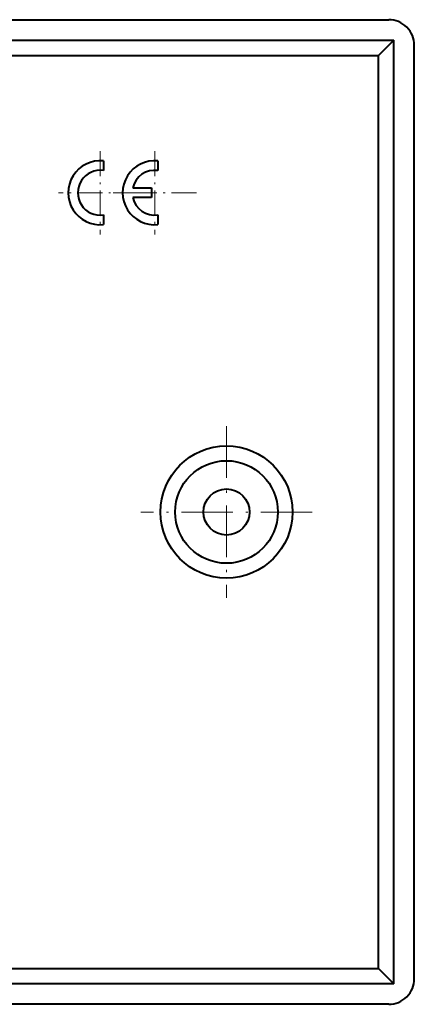
# Model space of a CAD drawing. Extents: x 0 to 420, y 0 to 297.
# Drawn here: x 335 to 356, y 109 to 160 of the extents above; entities that cross this region are included whole.
import ezdxf

# ---------------------------------------------------------------- set-up
doc = ezdxf.new("R2010")
doc.units = 0
doc.linetypes.add('DASHDOT', pattern=[18.5, 12, -3, 0.5, -3])

msp = doc.modelspace()

# ---------------------------------------------------------------- linework, layer by layer
at = {"color": 7, "lineweight": 40}
for p, q in [((281.845947, 160.226654), (354.379272, 160.226654)), ((281.579285, 159.159973), (354.645935, 159.159973)), ((354.645935, 159.159973), (353.845947, 158.359985)), ((354.645935, 110.093307), (354.645935, 159.159973)), ((355.712616, 110.359978), (355.712616, 158.893311)), ((282.379272, 158.359985), (353.845947, 158.359985)), ((353.845947, 110.893311), (353.845947, 158.359985)), ((339.54541, 152.884964), (339.54541, 152.381531)), ((342.379272, 152.884949), (342.379272, 152.381531)), ((341.079498, 151.476685), (342.045868, 151.476685)), ((342.045868, 151.476685), (342.045868, 150.976593)), ((342.045868, 150.976593), (341.072815, 150.976593)), ((339.54541, 150.071777), (339.54541, 149.568329)), ((342.379272, 150.071762), (342.379272, 149.568329)), ((282.379272, 110.893311), (353.845947, 110.893311)), ((354.645935, 110.093307), (353.845947, 110.893311)), ((354.645935, 110.093307), (281.579285, 110.093307)), ((354.379272, 109.026642), (281.845947, 109.026642))]:
    msp.add_line(p, q, dxfattribs=at)
at = {"color": 7, "linetype": 'DASHDOT', "lineweight": 18, "ltscale": 0.108333}
for p, q in [((339.378754, 153.393311), (339.378754, 149.059982)), ((341.54541, 151.226654), (337.212097, 151.226654)), ((344.379242, 151.226639), (340.045929, 151.226639))]:
    msp.add_line(p, q, dxfattribs=at)
at = {"color": 7, "linetype": 'DASHDOT', "lineweight": 18, "ltscale": 0.108334}
msp.add_line((342.212585, 153.393311), (342.212585, 149.059967), dxfattribs=at)
at = {"color": 7, "linetype": 'DASHDOT', "lineweight": 18, "ltscale": 0.223167}
for p, q in [((345.945953, 139.089981), (345.945953, 130.163315)), ((350.409271, 134.626648), (341.482605, 134.626648))]:
    msp.add_line(p, q, dxfattribs=at)
at = {"color": 7, "lineweight": 40}
for radius in [3.433333, 2.666667, 1.2]:
    msp.add_circle((345.945953, 134.626648), radius, dxfattribs=at)
for centre, radius, start, end in [((354.379272, 158.893311), 1.333333, 0, 90.000003), ((339.378754, 151.226654), 1.666666, 84.261114, 275.738873), ((342.212585, 151.226639), 1.666666, 84.26, 275.739412), ((339.379028, 151.226654), 1.166804, 81.802464, 278.197536), ((342.212555, 151.235016), 1.158562, 81.727011, 167.959952), ((342.212555, 151.226624), 1.166843, 192.373538, 278.213867), ((354.379272, 110.359978), 1.333333, 269.999997, 0)]:
    msp.add_arc(centre, radius, start, end, dxfattribs=at)

doc.saveas('drawing.dxf')
